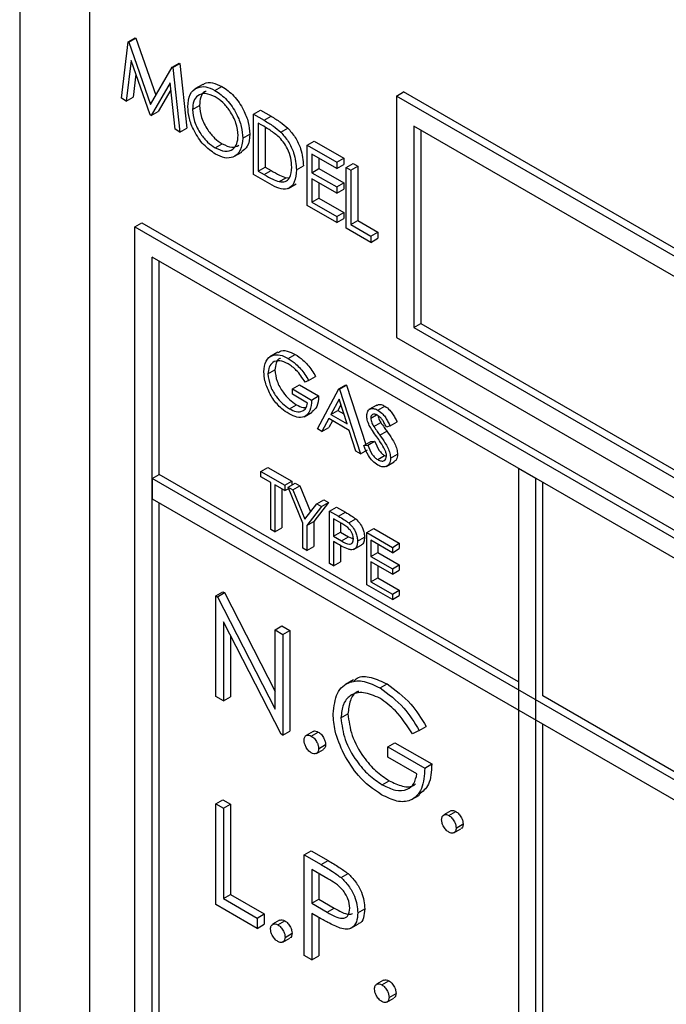
# Model space of a CAD drawing. Units: millimetres. Extents: x 5 to 415, y 5 to 292.
# Drawn here: x 318 to 320, y 217 to 219 of the extents above; entities that cross this region are included whole.
import ezdxf

# ---------------------------------------------------------------- set-up
doc = ezdxf.new("R2010")
doc.units = ezdxf.units.MM

msp = doc.modelspace()

# ---------------------------------------------------------------- linework, layer by layer
at = {"color": 7, "linetype": 'Continuous', "lineweight": 25}
for p, q in [((318.3062, 220.2971), (318.3062, 216.3777)), ((318.4477, 220.1338), (318.4477, 216.3777)), ((318.5124, 218.7737), (318.5264, 218.8881)), ((318.5264, 218.8881), (318.5405, 218.8962)), ((318.5264, 218.8881), (318.5277, 218.8873)), ((318.5277, 218.8873), (318.5419, 218.8954)), ((318.5277, 218.8873), (318.5715, 218.7615)), ((318.5405, 218.8962), (318.5419, 218.8954)), ((318.5419, 218.8954), (318.5822, 218.7798)), ((318.5321, 218.8506), (318.522, 218.7681)), ((318.5705, 218.7401), (318.5321, 218.8506)), ((318.5715, 218.7615), (318.6152, 218.8368)), ((318.6152, 218.8368), (318.6294, 218.8449)), ((318.6152, 218.8368), (318.6166, 218.836)), ((318.6166, 218.836), (318.6307, 218.8441)), ((318.6166, 218.836), (318.6307, 218.7054)), ((318.6294, 218.8449), (318.6307, 218.8441)), ((318.6307, 218.8441), (318.6448, 218.7135)), ((318.5418, 218.8227), (318.5361, 218.7763)), ((318.611, 218.8049), (318.5727, 218.7388)), ((318.6125, 218.7912), (318.5868, 218.747)), ((318.6211, 218.7109), (318.611, 218.8049)), ((318.6775, 218.8018), (318.6616, 218.7927)), ((318.7021, 218.7898), (318.7162, 218.7979)), ((319.0699, 218.7784), (319.0841, 218.7866)), ((320.675, 217.8681), (319.0841, 218.7866)), ((318.522, 218.7681), (318.5124, 218.7737)), ((318.522, 218.7681), (318.5361, 218.7763)), ((319.0699, 218.7784), (319.0699, 218.2885)), ((320.6609, 217.86), (319.0699, 218.7784)), ((318.5727, 218.7388), (318.5868, 218.747)), ((318.6565, 218.7512), (318.6707, 218.7594)), ((318.7803, 218.7415), (318.7944, 218.7497)), ((318.7944, 218.7497), (318.8158, 218.7373)), ((318.5727, 218.7388), (318.5705, 218.7401)), ((318.7803, 218.619), (318.7803, 218.7415)), ((318.7803, 218.7415), (318.8017, 218.7291)), ((318.8017, 218.7291), (318.8158, 218.7373)), ((318.6307, 218.7054), (318.6211, 218.7109)), ((318.6307, 218.7054), (318.6448, 218.7135)), ((318.7972, 218.7191), (318.7898, 218.7234)), ((318.7898, 218.7234), (318.7898, 218.6261)), ((318.8039, 218.7151), (318.8039, 218.6342)), ((318.8353, 218.7053), (318.8495, 218.7134)), ((320.6255, 217.8395), (319.1053, 218.7172)), ((319.1053, 218.7172), (319.1053, 218.3089)), ((319.1194, 218.709), (319.1194, 218.3171)), ((318.7585, 218.6929), (318.7727, 218.701)), ((318.8891, 218.6787), (318.9032, 218.6869)), ((318.9032, 218.6869), (318.963, 218.6523)), ((318.7026, 218.6733), (318.7167, 218.6815)), ((318.8891, 218.6787), (318.9489, 218.6441)), ((318.8891, 218.5562), (318.8891, 218.6787)), ((318.7404, 218.6554), (318.7563, 218.6646)), ((318.9489, 218.6316), (318.8986, 218.6606)), ((318.8986, 218.6606), (318.8986, 218.6229)), ((318.9127, 218.6525), (318.9127, 218.6311)), ((318.9489, 218.6441), (318.963, 218.6523)), ((318.963, 218.6523), (318.963, 218.6397)), ((318.7898, 218.6261), (318.8039, 218.6342)), ((318.7898, 218.6261), (318.802, 218.619)), ((318.802, 218.619), (318.8161, 218.6272)), ((318.8039, 218.6342), (318.8161, 218.6272)), ((318.8673, 218.6285), (318.8814, 218.6366)), ((318.8986, 218.6229), (318.9127, 218.6311)), ((318.9127, 218.6311), (318.963, 218.6021)), ((318.9489, 218.6441), (318.9489, 218.6316)), ((318.9489, 218.6316), (318.963, 218.6397)), ((318.9679, 218.6332), (318.9821, 218.6413)), ((318.9679, 218.6332), (318.9774, 218.6277)), ((318.9679, 218.5107), (318.9679, 218.6332)), ((318.9774, 218.6277), (318.9916, 218.6358)), ((318.9774, 218.6277), (318.9774, 218.5177)), ((318.9821, 218.6413), (318.9916, 218.6358)), ((318.9916, 218.6358), (318.9916, 218.5259)), ((318.8131, 218.6), (318.7803, 218.619)), ((318.8323, 218.6047), (318.8464, 218.6128)), ((318.8464, 218.6128), (318.8531, 218.6131)), ((318.8986, 218.6229), (318.9489, 218.5939)), ((318.9489, 218.5813), (318.8986, 218.6104)), ((318.8986, 218.6104), (318.8986, 218.5633)), ((318.8508, 218.591), (318.8667, 218.6002)), ((318.9127, 218.6022), (318.9127, 218.5714)), ((318.9489, 218.5939), (318.963, 218.6021)), ((318.9489, 218.5939), (318.9489, 218.5813)), ((318.9489, 218.5813), (318.963, 218.5895)), ((318.963, 218.6021), (318.963, 218.5895)), ((318.8986, 218.5633), (318.9127, 218.5714)), ((318.9127, 218.5714), (318.963, 218.5424)), ((318.9489, 218.5217), (318.8891, 218.5562)), ((318.8986, 218.5633), (318.9489, 218.5342)), ((318.9489, 218.5342), (318.963, 218.5424)), ((318.9489, 218.5342), (318.9489, 218.5217)), ((318.9489, 218.5217), (318.963, 218.5298)), ((318.963, 218.5424), (318.963, 218.5298)), ((318.9774, 218.5177), (318.9916, 218.5259)), ((318.9916, 218.5259), (319.0324, 218.5024)), ((318.5396, 218.513), (318.5537, 218.5212)), ((318.5396, 218.513), (323.7015, 215.5331)), ((318.5396, 216.5533), (318.5396, 218.513)), ((318.5537, 218.5212), (323.7156, 215.5413)), ((319.0182, 218.4816), (318.9679, 218.5107)), ((318.9774, 218.5177), (319.0182, 218.4942)), ((319.0182, 218.4942), (319.0324, 218.5024)), ((319.0182, 218.4942), (319.0182, 218.4816)), ((319.0182, 218.4816), (319.0324, 218.4898)), ((319.0324, 218.5024), (319.0324, 218.4898)), ((323.6661, 215.5127), (318.5749, 218.4518)), ((318.5749, 216.5737), (318.5749, 218.4518)), ((318.5891, 218.0108), (318.5891, 218.4436)), ((319.1053, 218.3089), (319.1194, 218.3171)), ((319.1053, 218.3089), (320.6255, 217.4313)), ((319.1194, 218.3171), (320.6255, 217.4476)), ((319.0699, 218.2885), (320.6609, 217.37)), ((318.8294, 218.2588), (318.8135, 218.2496)), ((318.8507, 218.2463), (318.8648, 218.2545)), ((318.8095, 218.2148), (318.8236, 218.2229)), ((318.892, 218.2016), (318.9061, 218.2098)), ((318.859, 218.1844), (318.8731, 218.1925)), ((318.8731, 218.1925), (318.912, 218.1701)), ((318.892, 218.2016), (318.8849, 218.198)), ((318.9532, 218.1844), (318.9674, 218.1925)), ((318.9544, 218.1837), (318.9686, 218.1919)), ((318.9674, 218.1925), (318.9686, 218.1919)), ((318.9686, 218.1919), (319.0076, 218.0716)), ((318.859, 218.1735), (318.859, 218.1844)), ((318.859, 218.1844), (318.8979, 218.1619)), ((318.8896, 218.1558), (318.859, 218.1735)), ((318.8979, 218.1619), (318.912, 218.1701)), ((318.9096, 218.1034), (318.9532, 218.1844)), ((318.9532, 218.1844), (318.9544, 218.1837)), ((318.9544, 218.1837), (318.9968, 218.053)), ((318.853, 218.1442), (318.8672, 218.1524)), ((318.9537, 218.1634), (318.9371, 218.1325)), ((318.9574, 218.1521), (318.9512, 218.1406)), ((318.9699, 218.1135), (318.9537, 218.1634)), ((319.03, 218.1516), (319.0141, 218.1424)), ((319.0325, 218.1414), (319.0466, 218.1495)), ((318.8831, 218.1281), (318.8991, 218.1373)), ((318.9371, 218.1325), (318.9512, 218.1406)), ((318.9371, 218.1325), (318.9699, 218.1135)), ((318.9512, 218.1406), (318.9634, 218.1336)), ((319.0181, 218.1253), (319.0293, 218.1319)), ((318.9326, 218.1242), (318.9186, 218.0982)), ((318.9743, 218.1001), (318.9326, 218.1242)), ((318.9401, 218.1199), (318.9328, 218.1064)), ((319.0241, 218.1081), (319.0383, 218.1163)), ((319.057, 218.1093), (319.0495, 218.107)), ((319.057, 218.1093), (319.0711, 218.1174)), ((318.9186, 218.0982), (318.9096, 218.1034)), ((318.9186, 218.0982), (318.9328, 218.1064)), ((318.9879, 218.0582), (318.9743, 218.1001)), ((319.0365, 218.0904), (319.0506, 218.0986)), ((319.0039, 218.0694), (319.0181, 218.0776)), ((319.0039, 218.0694), (319.0117, 218.0703)), ((319.0117, 218.0703), (319.0258, 218.0785)), ((319.0181, 218.0776), (319.0258, 218.0785)), ((318.9968, 218.053), (318.9879, 218.0582)), ((318.9968, 218.053), (319.011, 218.0612)), ((319.0319, 218.041), (319.046, 218.0492)), ((319.046, 218.0492), (319.0497, 218.0478)), ((319.0581, 218.0437), (319.0723, 218.0518)), ((319.0491, 218.0271), (319.0651, 218.0363)), ((318.5749, 218.0027), (318.5891, 218.0108)), ((319.3174, 217.5904), (318.5891, 218.0108)), ((318.7953, 218.017), (318.8095, 218.0251)), ((318.7953, 218.017), (318.8436, 217.9891)), ((318.7953, 218.0061), (318.7953, 218.017)), ((318.8095, 218.0251), (318.8578, 217.9972)), ((319.3174, 218.0231), (319.3174, 216.1451)), ((319.3528, 218.0027), (319.3174, 218.0231)), ((323.6661, 215.0636), (318.5749, 218.0027)), ((318.5749, 218.0027), (318.5749, 217.9618)), ((318.8154, 217.9945), (318.7953, 218.0061)), ((318.8154, 217.8993), (318.8154, 217.9945)), ((318.8436, 217.9782), (318.8236, 217.9898)), ((318.8236, 217.9898), (318.8236, 217.8945)), ((318.8436, 217.9891), (318.8578, 217.9972)), ((318.8436, 217.9891), (318.8436, 217.9782)), ((318.8507, 217.985), (318.8649, 217.9932)), ((318.8578, 217.9972), (318.8578, 217.9891)), ((318.8602, 217.9795), (318.8743, 217.9877)), ((318.8649, 217.9932), (318.8743, 217.9877)), ((318.8743, 217.9877), (318.8957, 217.9349)), ((319.3528, 216.1247), (319.3528, 218.0027)), ((319.3669, 217.5618), (319.3669, 217.9946)), ((318.8377, 217.9816), (318.8377, 217.9027)), ((318.8436, 217.9782), (318.8516, 217.9828)), ((318.8507, 217.985), (318.8602, 217.9795)), ((318.8802, 217.9123), (318.8507, 217.985)), ((318.8602, 217.9795), (318.8843, 217.92)), ((318.5749, 217.9618), (323.6661, 215.0228)), ((318.5891, 216.5819), (318.5891, 217.9537)), ((318.8843, 217.92), (318.9084, 217.9517)), ((318.932, 217.9544), (318.9026, 217.9157)), ((318.9084, 217.9517), (318.9226, 217.9598)), ((318.9084, 217.9517), (318.9179, 217.9462)), ((318.9179, 217.9462), (318.932, 217.9544)), ((318.9226, 217.9598), (318.932, 217.9544)), ((318.9179, 217.9462), (318.8884, 217.9075)), ((318.9344, 217.9367), (318.9485, 217.9449)), ((318.9344, 217.9367), (318.9524, 217.9263)), ((318.9344, 217.8305), (318.9344, 217.9367)), ((318.9485, 217.9449), (318.9666, 217.9344)), ((318.9524, 217.9263), (318.9666, 217.9344)), ((318.8802, 217.8618), (318.8802, 217.9123)), ((318.8884, 217.9075), (318.9026, 217.9157)), ((318.8884, 217.9075), (318.8884, 217.8571)), ((318.9026, 217.9157), (318.9026, 217.8652)), ((318.9594, 217.9113), (318.9426, 217.921)), ((318.9426, 217.921), (318.9426, 217.8857)), ((318.9568, 217.9129), (318.9568, 217.8938)), ((318.9733, 217.9126), (318.9875, 217.9208)), ((318.8236, 217.8945), (318.8154, 217.8993)), ((318.8236, 217.8945), (318.8377, 217.9027)), ((318.9426, 217.8857), (318.9568, 217.8938)), ((318.9568, 217.8938), (318.9729, 217.8843)), ((319.0098, 217.8931), (319.024, 217.9013)), ((319.0098, 217.8931), (319.0617, 217.8632)), ((319.0098, 217.787), (319.0098, 217.8931)), ((319.024, 217.9013), (319.0758, 217.8714)), ((318.9426, 217.8857), (318.9587, 217.8761)), ((318.9492, 217.871), (318.9426, 217.8748)), ((318.9426, 217.8748), (318.9426, 217.8258)), ((318.9587, 217.8761), (318.9729, 217.8843)), ((318.9729, 217.8843), (318.9827, 217.8803)), ((318.9828, 217.8587), (318.9987, 217.8678)), ((318.991, 217.8756), (319.0051, 217.8837)), ((319.0617, 217.8523), (319.0181, 217.8775)), ((319.0181, 217.8775), (319.0181, 217.8448)), ((319.0322, 217.8693), (319.0322, 217.853)), ((319.0617, 217.8632), (319.0758, 217.8714)), ((319.0758, 217.8714), (319.0758, 217.8605)), ((318.8884, 217.8571), (318.8802, 217.8618)), ((318.8884, 217.8571), (318.9026, 217.8652)), ((318.9568, 217.8668), (318.9568, 217.8339)), ((319.0181, 217.8448), (319.0322, 217.853)), ((319.0322, 217.853), (319.0758, 217.8278)), ((319.0617, 217.8632), (319.0617, 217.8523)), ((319.0617, 217.8523), (319.0758, 217.8605)), ((318.9426, 217.8258), (318.9344, 217.8305)), ((318.9426, 217.8258), (318.9568, 217.8339)), ((319.0181, 217.8448), (319.0617, 217.8197)), ((319.0617, 217.8088), (319.0181, 217.8339)), ((319.0181, 217.8339), (319.0181, 217.7931)), ((319.0617, 217.8197), (319.0758, 217.8278)), ((319.0758, 217.8278), (319.0758, 217.8169)), ((319.0322, 217.8258), (319.0322, 217.8013)), ((319.0617, 217.8197), (319.0617, 217.8088)), ((319.0617, 217.8088), (319.0758, 217.8169)), ((319.0617, 217.7571), (319.0098, 217.787)), ((319.0181, 217.7931), (319.0322, 217.8013)), ((319.0181, 217.7931), (319.0617, 217.7679)), ((319.0322, 217.8013), (319.0758, 217.7761)), ((318.7037, 217.765), (318.7178, 217.7732)), ((318.707, 217.7631), (318.7211, 217.7713)), ((318.7178, 217.7732), (318.7211, 217.7713)), ((318.7211, 217.7713), (318.8238, 217.5708)), ((319.0617, 217.7679), (319.0758, 217.7761)), ((319.0617, 217.7679), (319.0617, 217.7571)), ((319.0758, 217.7761), (319.0758, 217.7652)), ((318.7037, 217.5609), (318.7037, 217.765)), ((318.7037, 217.765), (318.707, 217.7631)), ((318.707, 217.7631), (318.8238, 217.535)), ((319.0617, 217.7571), (319.0758, 217.7652)), ((318.836, 217.4845), (318.7195, 217.712)), ((318.7195, 217.712), (318.7195, 217.5517)), ((318.8238, 217.6957), (318.8379, 217.7039)), ((318.8238, 217.6957), (318.8397, 217.6865)), ((318.8238, 217.535), (318.8238, 217.6957)), ((318.8379, 217.7039), (318.8538, 217.6947)), ((318.8397, 217.6865), (318.8538, 217.6947)), ((318.8538, 217.6947), (318.8538, 217.4906)), ((318.7337, 217.6844), (318.7337, 217.5599)), ((318.8397, 217.6865), (318.8397, 217.4824)), ((318.9827, 217.5945), (318.9668, 217.5853)), ((319.0367, 217.578), (319.0509, 217.5862)), ((318.7195, 217.5517), (318.7037, 217.5609)), ((318.7195, 217.5517), (318.7337, 217.5599)), ((321.1559, 216.529), (319.3669, 217.5618)), ((318.9575, 217.5173), (318.9716, 217.5255)), ((318.8397, 217.4824), (318.8538, 217.4906)), ((318.9012, 217.4897), (318.887, 217.4815)), ((318.8974, 217.4804), (318.9116, 217.4886)), ((319.1161, 217.4921), (319.1025, 217.485)), ((319.1161, 217.4921), (319.1303, 217.5002)), ((319.3669, 216.1328), (319.3669, 217.5046)), ((318.8397, 217.4824), (318.836, 217.4845)), ((318.9078, 217.4454), (318.9219, 217.4535)), ((318.9122, 217.4549), (318.9263, 217.4631)), ((319.0527, 217.4589), (319.0668, 217.467)), ((319.0527, 217.4379), (319.0527, 217.4589)), ((319.0527, 217.4589), (319.1275, 217.4157)), ((319.0668, 217.467), (319.1416, 217.4239)), ((319.1116, 217.4039), (319.0527, 217.4379)), ((319.1275, 217.4157), (319.1416, 217.4239)), ((319.0413, 217.3817), (319.0554, 217.3899)), ((318.7037, 217.3432), (318.7178, 217.3513)), ((318.7178, 217.3513), (318.7337, 217.3422)), ((319.1008, 217.3516), (319.1167, 217.3608)), ((318.7037, 217.3432), (318.7195, 217.334)), ((318.7037, 217.139), (318.7037, 217.3432)), ((318.7195, 217.334), (318.7337, 217.3422)), ((318.7195, 217.334), (318.7195, 217.1508)), ((318.7337, 217.3422), (318.7337, 217.159)), ((319.1799, 217.3287), (319.1658, 217.3206)), ((319.1762, 217.3195), (319.1903, 217.3277)), ((319.1865, 217.2844), (319.2007, 217.2926)), ((319.1909, 217.294), (319.2051, 217.3022)), ((318.8827, 217.2398), (318.8969, 217.248)), ((318.8969, 217.248), (318.9315, 217.2279)), ((318.8827, 217.2398), (318.9174, 217.2198)), ((318.8827, 217.0357), (318.8827, 217.2398)), ((318.9174, 217.2198), (318.9315, 217.2279)), ((318.9309, 217.191), (318.8986, 217.2097)), ((318.8986, 217.2097), (318.8986, 217.1417)), ((318.9127, 217.2015), (318.9127, 217.1498)), ((318.9576, 217.1935), (318.9718, 217.2016)), ((318.7195, 217.1508), (318.7337, 217.159)), ((318.7195, 217.1508), (318.7875, 217.1115)), ((318.7337, 217.159), (318.8017, 217.1197)), ((318.8986, 217.1417), (318.9127, 217.1498)), ((318.9127, 217.1498), (318.9437, 217.1315)), ((318.7875, 217.0906), (318.7037, 217.139)), ((318.8986, 217.1417), (318.9295, 217.1233)), ((318.9295, 217.1233), (318.9437, 217.1315)), ((318.9915, 217.1222), (319.0056, 217.1304)), ((318.7875, 217.1115), (318.8017, 217.1197)), ((318.7875, 217.1115), (318.7875, 217.0906)), ((318.8017, 217.1197), (318.8017, 217.0988)), ((318.9112, 217.1134), (318.8986, 217.1207)), ((318.8986, 217.1207), (318.8986, 217.0265)), ((318.9127, 217.1126), (318.9127, 217.0347)), ((318.7875, 217.0906), (318.8017, 217.0988)), ((318.8332, 217.107), (318.819, 217.0989)), ((318.8295, 217.0978), (318.8436, 217.106)), ((318.9774, 217.0907), (318.9933, 217.0999)), ((318.8398, 217.0627), (318.8539, 217.0709)), ((318.8442, 217.0723), (318.8583, 217.0805)), ((318.8986, 217.0265), (318.8827, 217.0357)), ((318.8986, 217.0265), (318.9127, 217.0347)), ((319.044, 216.9854), (319.0298, 216.9772)), ((319.0402, 216.9761), (319.0544, 216.9843)), ((319.0506, 216.9411), (319.0647, 216.9492)), ((319.055, 216.9506), (319.0691, 216.9588))]:
    msp.add_line(p, q, dxfattribs=at)
for points, knots in [([(318.6781, 218.8009), (318.679, 218.8018), (318.6835, 218.8067), (318.6973, 218.8063), (318.7099, 218.8007), (318.7162, 218.7979)], [0, 0, 0, 0, 0.103078, 0.551574, 1, 1, 1, 1]), ([(318.647, 218.7566), (318.648, 218.7655), (318.6499, 218.7833), (318.6645, 218.7964), (318.6828, 218.7987), (318.6957, 218.7927), (318.7021, 218.7898)], [0, 0, 0, 0, 0.279731, 0.559327, 0.77968, 1, 1, 1, 1]), ([(318.6839, 218.7876), (318.683, 218.7874), (318.6777, 218.7862), (318.6723, 218.7764), (318.6712, 218.765), (318.6707, 218.7594)], [0, 0, 0, 0, 0.097153, 0.548485, 1, 1, 1, 1]), ([(318.7021, 218.7898), (318.7104, 218.784), (318.727, 218.7724), (318.7456, 218.7442), (318.7569, 218.7164), (318.758, 218.7007), (318.7585, 218.6929)], [0, 0, 0, 0, 0.279767, 0.559358, 0.779571, 1, 1, 1, 1]), ([(318.7162, 218.7979), (318.7245, 218.7921), (318.7412, 218.7805), (318.7597, 218.7524), (318.771, 218.7246), (318.7721, 218.7089), (318.7727, 218.701)], [0, 0, 0, 0, 0.279767, 0.559358, 0.779571, 1, 1, 1, 1]), ([(318.7026, 218.7769), (318.6959, 218.7798), (318.6825, 218.7855), (318.6671, 218.7807), (318.658, 218.7687), (318.657, 218.757), (318.6565, 218.7512)], [0, 0, 0, 0, 0.2796271, 0.5593495, 0.7796302, 1, 1, 1, 1]), ([(318.749, 218.6984), (318.7482, 218.7066), (318.7466, 218.7231), (318.7336, 218.7474), (318.7184, 218.766), (318.7078, 218.7733), (318.7026, 218.7769)], [0, 0, 0, 0, 0.279468, 0.55887, 0.779516, 1, 1, 1, 1]), ([(318.7029, 218.6605), (318.6947, 218.6663), (318.6783, 218.6779), (318.66, 218.7058), (318.6487, 218.7333), (318.6476, 218.7489), (318.647, 218.7566)], [0, 0, 0, 0, 0.279663, 0.559354, 0.779636, 1, 1, 1, 1]), ([(318.6565, 218.7512), (318.6573, 218.743), (318.659, 218.7266), (318.6718, 218.7026), (318.6868, 218.6839), (318.6973, 218.6768), (318.7026, 218.6733)], [0, 0, 0, 0, 0.279416, 0.559077, 0.779478, 1, 1, 1, 1]), ([(318.6707, 218.7594), (318.6715, 218.7512), (318.6731, 218.7348), (318.6859, 218.7107), (318.701, 218.692), (318.7114, 218.685), (318.7167, 218.6815)], [0, 0, 0, 0, 0.279416, 0.559077, 0.779478, 1, 1, 1, 1]), ([(318.8017, 218.7291), (318.8081, 218.7254), (318.8194, 218.7189), (318.8305, 218.7094), (318.8353, 218.7053)], [0, 0, 0, 0, 0.560445, 1, 1, 1, 1]), ([(318.8158, 218.7373), (318.8222, 218.7336), (318.8336, 218.727), (318.8446, 218.7176), (318.8495, 218.7134)], [0, 0, 0, 0, 0.560445, 1, 1, 1, 1]), ([(318.8298, 218.6969), (318.8238, 218.7016), (318.813, 218.71), (318.8021, 218.7163), (318.7972, 218.7191)], [0, 0, 0, 0, 0.5595421, 1, 1, 1, 1]), ([(318.8495, 218.7134), (318.8549, 218.7073), (318.8657, 218.695), (318.8788, 218.6668), (318.8804, 218.6481), (318.8814, 218.6366)], [0, 0, 0, 0, 0.280264, 0.560715, 1, 1, 1, 1]), ([(318.7026, 218.6733), (318.7093, 218.6703), (318.7228, 218.6643), (318.7384, 218.6687), (318.7475, 218.6809), (318.7485, 218.6925), (318.749, 218.6984)], [0, 0, 0, 0, 0.27983, 0.559389, 0.779654, 1, 1, 1, 1]), ([(318.7585, 218.6929), (318.7576, 218.6839), (318.7557, 218.666), (318.7406, 218.6536), (318.7223, 218.6512), (318.7094, 218.6574), (318.7029, 218.6605)], [0, 0, 0, 0, 0.27963, 0.559343, 0.779597, 1, 1, 1, 1]), ([(318.7727, 218.701), (318.7719, 218.6918), (318.7705, 218.6752), (318.7602, 218.6685), (318.7557, 218.6655)], [0, 0, 0, 0, 0.556157, 1, 1, 1, 1]), ([(318.8578, 218.634), (318.8574, 218.6399), (318.8568, 218.6518), (318.8502, 218.67), (318.8408, 218.6857), (318.8335, 218.6932), (318.8298, 218.6969)], [0, 0, 0, 0, 0.280178, 0.559765, 0.779797, 1, 1, 1, 1]), ([(318.8353, 218.7053), (318.8407, 218.6991), (318.8515, 218.6869), (318.8647, 218.6586), (318.8663, 218.6399), (318.8673, 218.6285)], [0, 0, 0, 0, 0.280264, 0.560715, 1, 1, 1, 1]), ([(318.7167, 218.6815), (318.7235, 218.6782), (318.7363, 218.6723), (318.7458, 218.6764), (318.7502, 218.6784)], [0, 0, 0, 0, 0.538413, 1, 1, 1, 1]), ([(318.8673, 218.6285), (318.8665, 218.6197), (318.865, 218.6022), (318.8512, 218.5883), (318.8319, 218.5898), (318.8194, 218.5966), (318.8131, 218.6)], [0, 0, 0, 0, 0.280124, 0.559248, 0.778837, 1, 1, 1, 1]), ([(318.8161, 218.6272), (318.8218, 218.6239), (318.832, 218.618), (318.842, 218.6144), (318.8464, 218.6128)], [0, 0, 0, 0, 0.560426, 1, 1, 1, 1]), ([(318.8323, 218.6047), (318.8365, 218.6044), (318.845, 218.6038), (318.8557, 218.6131), (318.857, 218.6261), (318.8578, 218.634)], [0, 0, 0, 0, 0.280536, 0.561015, 1, 1, 1, 1]), ([(318.802, 218.619), (318.8077, 218.6157), (318.8179, 218.6098), (318.8279, 218.6062), (318.8323, 218.6047)], [0, 0, 0, 0, 0.560426, 1, 1, 1, 1]), ([(318.8012, 218.2191), (318.8021, 218.2269), (318.8039, 218.2425), (318.8172, 218.2535), (318.8336, 218.2546), (318.845, 218.2491), (318.8507, 218.2463)], [0, 0, 0, 0, 0.27959, 0.559072, 0.779411, 1, 1, 1, 1]), ([(318.835, 218.2465), (318.8345, 218.2464), (318.8301, 218.2456), (318.8254, 218.2375), (318.8242, 218.2278), (318.8236, 218.2229)], [0, 0, 0, 0, 0.068371, 0.534333, 1, 1, 1, 1]), ([(318.8301, 218.2577), (318.8311, 218.2588), (318.8354, 218.2632), (318.8481, 218.2623), (318.8592, 218.2571), (318.8648, 218.2545)], [0, 0, 0, 0, 0.130857, 0.565183, 1, 1, 1, 1]), ([(318.8507, 218.2463), (318.8559, 218.2428), (318.8646, 218.2371), (318.8758, 218.2253), (318.8845, 218.214), (318.8895, 218.2057), (318.892, 218.2016)], [0, 0, 0, 0, 0.339527, 0.559586, 0.779731, 1, 1, 1, 1]), ([(318.8648, 218.2545), (318.8701, 218.251), (318.8787, 218.2453), (318.89, 218.2334), (318.8986, 218.2221), (318.9036, 218.2139), (318.9061, 218.2098)], [0, 0, 0, 0, 0.339527, 0.559586, 0.779731, 1, 1, 1, 1]), ([(318.8504, 218.2356), (318.8446, 218.2381), (318.8329, 218.2432), (318.8194, 218.2397), (318.811, 218.2297), (318.81, 218.2197), (318.8095, 218.2148)], [0, 0, 0, 0, 0.279847, 0.559555, 0.779847, 1, 1, 1, 1]), ([(318.8849, 218.198), (318.8792, 218.2067), (318.8691, 218.2222), (318.8561, 218.2315), (318.8504, 218.2356)], [0, 0, 0, 0, 0.55984, 1, 1, 1, 1]), ([(318.8125, 218.1768), (318.8089, 218.185), (318.8024, 218.1996), (318.8016, 218.2131), (318.8012, 218.2191)], [0, 0, 0, 0, 0.5593165, 1, 1, 1, 1]), ([(318.8095, 218.2148), (318.8104, 218.2072), (318.8123, 218.1921), (318.8245, 218.1702), (318.8387, 218.1539), (318.8482, 218.1474), (318.853, 218.1442)], [0, 0, 0, 0, 0.2790614, 0.5585842, 0.7792365, 1, 1, 1, 1]), ([(318.8236, 218.2229), (318.8245, 218.2154), (318.8264, 218.2002), (318.8386, 218.1784), (318.8528, 218.162), (318.8624, 218.1556), (318.8672, 218.1524)], [0, 0, 0, 0, 0.2790614, 0.5585842, 0.7792365, 1, 1, 1, 1]), ([(318.8523, 218.1338), (318.8472, 218.1371), (318.8388, 218.1425), (318.8278, 218.1536), (318.8193, 218.1646), (318.8147, 218.1727), (318.8125, 218.1768)], [0, 0, 0, 0, 0.339789, 0.559872, 0.779908, 1, 1, 1, 1]), ([(318.912, 218.1701), (318.9116, 218.1621), (318.9108, 218.1475), (318.9024, 218.141), (318.8985, 218.1381)], [0, 0, 0, 0, 0.543113, 1, 1, 1, 1]), ([(318.8979, 218.1619), (318.8973, 218.1542), (318.8962, 218.1389), (318.8845, 218.1267), (318.8686, 218.1256), (318.8578, 218.1311), (318.8523, 218.1338)], [0, 0, 0, 0, 0.280351, 0.559367, 0.779371, 1, 1, 1, 1]), ([(318.853, 218.1442), (318.8578, 218.1419), (318.8673, 218.1373), (318.8789, 218.1385), (318.887, 218.1447), (318.8887, 218.1521), (318.8896, 218.1558)], [0, 0, 0, 0, 0.280254, 0.559912, 0.779941, 1, 1, 1, 1]), ([(318.8672, 218.1524), (318.872, 218.1498), (318.8791, 218.146), (318.8849, 218.147), (318.8867, 218.1473)], [0, 0, 0, 0, 0.685674, 1, 1, 1, 1]), ([(319.0304, 218.151), (319.031, 218.1515), (319.0331, 218.1536), (319.039, 218.153), (319.0441, 218.1507), (319.0466, 218.1495)], [0, 0, 0, 0, 0.159977, 0.579948, 1, 1, 1, 1]), ([(319.0466, 218.1495), (319.05, 218.1471), (319.0557, 218.143), (319.0624, 218.1341), (319.0671, 218.1259), (319.0698, 218.1202), (319.0711, 218.1174)], [0, 0, 0, 0, 0.3387292, 0.5588354, 0.7793438, 1, 1, 1, 1]), ([(319.0098, 218.1297), (319.0102, 218.1332), (319.011, 218.1403), (319.0173, 218.1448), (319.0248, 218.145), (319.0299, 218.1426), (319.0325, 218.1414)], [0, 0, 0, 0, 0.279553, 0.558798, 0.779378, 1, 1, 1, 1]), ([(319.0149, 218.1105), (319.0133, 218.1142), (319.0104, 218.1208), (319.01, 218.127), (319.0098, 218.1297)], [0, 0, 0, 0, 0.55984, 1, 1, 1, 1]), ([(319.0315, 218.131), (319.0297, 218.1319), (319.0259, 218.1337), (319.0215, 218.133), (319.0185, 218.1302), (319.0182, 218.127), (319.0181, 218.1253)], [0, 0, 0, 0, 0.280274, 0.559931, 0.77992, 1, 1, 1, 1]), ([(319.0495, 218.107), (319.0479, 218.1102), (319.0453, 218.1155), (319.041, 218.1225), (319.0365, 218.1277), (319.0332, 218.1299), (319.0315, 218.131)], [0, 0, 0, 0, 0.340409, 0.560482, 0.78018, 1, 1, 1, 1]), ([(319.0325, 218.1414), (319.0359, 218.1389), (319.0416, 218.1349), (319.0483, 218.1259), (319.0529, 218.1177), (319.0556, 218.1121), (319.057, 218.1093)], [0, 0, 0, 0, 0.3387292, 0.5588354, 0.7793438, 1, 1, 1, 1]), ([(319.0326, 218.1302), (319.0326, 218.1298), (319.0328, 218.1277), (319.0346, 218.1228), (319.0369, 218.1188), (319.0383, 218.1163)], [0, 0, 0, 0, 0.105169, 0.452919, 1, 1, 1, 1]), ([(319.03, 218.0874), (319.027, 218.0916), (319.0217, 218.099), (319.017, 218.107), (319.0149, 218.1105)], [0, 0, 0, 0, 0.560413, 1, 1, 1, 1]), ([(319.0181, 218.1253), (319.0182, 218.1238), (319.0184, 218.1207), (319.0204, 218.1147), (319.0227, 218.1106), (319.0241, 218.1081)], [0, 0, 0, 0, 0.279946, 0.559774, 1, 1, 1, 1]), ([(319.0241, 218.1081), (319.0264, 218.1048), (319.0304, 218.0988), (319.0346, 218.093), (319.0365, 218.0904)], [0, 0, 0, 0, 0.559906, 1, 1, 1, 1]), ([(319.0383, 218.1163), (319.0405, 218.113), (319.0446, 218.107), (319.0488, 218.1012), (319.0506, 218.0986)], [0, 0, 0, 0, 0.559906, 1, 1, 1, 1]), ([(319.0466, 218.0609), (319.0438, 218.066), (319.0387, 218.0752), (319.0327, 218.0837), (319.03, 218.0874)], [0, 0, 0, 0, 0.5594958, 1, 1, 1, 1]), ([(319.0365, 218.0904), (319.0399, 218.0854), (319.0457, 218.0772), (319.0526, 218.065), (319.0571, 218.054), (319.0578, 218.0471), (319.0581, 218.0437)], [0, 0, 0, 0, 0.340499, 0.560704, 0.780578, 1, 1, 1, 1]), ([(319.0506, 218.0986), (319.0541, 218.0936), (319.0598, 218.0854), (319.0667, 218.0732), (319.0712, 218.0621), (319.0719, 218.0553), (319.0723, 218.0518)], [0, 0, 0, 0, 0.340499, 0.560704, 0.780578, 1, 1, 1, 1]), ([(319.0319, 218.0301), (319.0285, 218.0325), (319.0217, 218.0372), (319.0112, 218.0512), (319.0067, 218.0625), (319.0039, 218.0694)], [0, 0, 0, 0, 0.27988, 0.559666, 1, 1, 1, 1]), ([(319.0117, 218.0703), (319.0144, 218.0639), (319.0182, 218.055), (319.026, 218.0451), (319.0299, 218.0424), (319.0319, 218.041)], [0, 0, 0, 0, 0.559321, 0.779782, 1, 1, 1, 1]), ([(319.0258, 218.0785), (319.0286, 218.0721), (319.0324, 218.0631), (319.0402, 218.0532), (319.0441, 218.0505), (319.046, 218.0492)], [0, 0, 0, 0, 0.559321, 0.779782, 1, 1, 1, 1]), ([(319.0319, 218.041), (319.0343, 218.0399), (319.0393, 218.0376), (319.0453, 218.0384), (319.0492, 218.0423), (319.0496, 218.0465), (319.0499, 218.0486)], [0, 0, 0, 0, 0.280276, 0.560148, 0.780153, 1, 1, 1, 1]), ([(319.0499, 218.0486), (319.0497, 218.0508), (319.0492, 218.0549), (319.0474, 218.0591), (319.0466, 218.0609)], [0, 0, 0, 0, 0.55899, 1, 1, 1, 1]), ([(319.0723, 218.0518), (319.0719, 218.0476), (319.0712, 218.0405), (319.0666, 218.038), (319.0647, 218.0369)], [0, 0, 0, 0, 0.59065, 1, 1, 1, 1]), ([(319.0581, 218.0437), (319.0576, 218.0396), (319.0566, 218.0315), (319.0492, 218.0265), (319.0407, 218.0258), (319.0348, 218.0287), (319.0319, 218.0301)], [0, 0, 0, 0, 0.279183, 0.559085, 0.779446, 1, 1, 1, 1]), ([(318.9666, 217.9344), (318.9705, 217.9322), (318.9775, 217.9282), (318.9844, 217.923), (318.9875, 217.9208)], [0, 0, 0, 0, 0.560314, 1, 1, 1, 1]), ([(318.9524, 217.9263), (318.9563, 217.924), (318.9634, 217.92), (318.9703, 217.9149), (318.9733, 217.9126)], [0, 0, 0, 0, 0.560314, 1, 1, 1, 1]), ([(318.9827, 217.8803), (318.9823, 217.8836), (318.9817, 217.8885), (318.9783, 217.8952), (318.9718, 217.9044), (318.9649, 217.9082), (318.9594, 217.9113)], [0, 0, 0, 0, 0.248969, 0.374729, 0.500383, 1, 1, 1, 1]), ([(318.9733, 217.9126), (318.9761, 217.9098), (318.9817, 217.9043), (318.9875, 217.8938), (318.9905, 217.8838), (318.9908, 217.8783), (318.991, 217.8756)], [0, 0, 0, 0, 0.2797054, 0.5593809, 0.7795086, 1, 1, 1, 1]), ([(318.9875, 217.9208), (318.9903, 217.918), (318.9959, 217.9124), (319.0016, 217.9019), (319.0047, 217.892), (319.005, 217.8865), (319.0051, 217.8837)], [0, 0, 0, 0, 0.2797054, 0.5593809, 0.7795086, 1, 1, 1, 1]), ([(318.9726, 217.8592), (318.9683, 217.8611), (318.9605, 217.8644), (318.9527, 217.869), (318.9492, 217.871)], [0, 0, 0, 0, 0.559694, 1, 1, 1, 1]), ([(318.9587, 217.8761), (318.9643, 217.8729), (318.9713, 217.8688), (318.9781, 217.8702), (318.9817, 217.873), (318.9823, 217.8774), (318.9827, 217.8803)], [0, 0, 0, 0, 0.4997206, 0.6253498, 0.7510825, 1, 1, 1, 1]), ([(318.991, 217.8756), (318.9907, 217.8722), (318.9903, 217.8654), (318.9857, 217.8596), (318.9794, 217.8577), (318.9749, 217.8587), (318.9726, 217.8592)], [0, 0, 0, 0, 0.280099, 0.559324, 0.779458, 1, 1, 1, 1]), ([(319.0051, 217.8837), (319.0048, 217.8804), (319.0043, 217.8738), (319.0013, 217.8687), (318.9988, 217.868), (318.9986, 217.8679)], [0, 0, 0, 0, 0.486653, 0.971789, 1, 1, 1, 1]), ([(318.9416, 217.5257), (318.9434, 217.5407), (318.9469, 217.5706), (318.9723, 217.5919), (319.004, 217.5939), (319.0258, 217.5833), (319.0367, 217.578)], [0, 0, 0, 0, 0.27959, 0.559072, 0.779411, 1, 1, 1, 1]), ([(318.9841, 217.5924), (318.986, 217.5944), (318.9943, 217.6029), (319.0187, 217.6012), (319.0401, 217.5912), (319.0509, 217.5862)], [0, 0, 0, 0, 0.130857, 0.565183, 1, 1, 1, 1]), ([(319.0362, 217.5574), (319.025, 217.5623), (319.0026, 217.572), (318.9765, 217.5653), (318.9605, 217.5461), (318.9585, 217.5269), (318.9575, 217.5173)], [0, 0, 0, 0, 0.279847, 0.559555, 0.779847, 1, 1, 1, 1]), ([(318.9936, 217.5709), (318.9925, 217.5707), (318.9842, 217.569), (318.975, 217.5534), (318.9728, 217.5348), (318.9716, 217.5255)], [0, 0, 0, 0, 0.0683708, 0.5343332, 1, 1, 1, 1]), ([(319.0367, 217.578), (319.0535, 217.5659), (319.0837, 217.5442), (319.1062, 217.508), (319.1161, 217.4921)], [0, 0, 0, 0, 0.558579, 1, 1, 1, 1]), ([(319.0509, 217.5862), (319.0677, 217.574), (319.0978, 217.5523), (319.1203, 217.5162), (319.1303, 217.5002)], [0, 0, 0, 0, 0.558579, 1, 1, 1, 1]), ([(319.1025, 217.485), (319.0916, 217.5017), (319.0721, 217.5315), (319.0472, 217.5495), (319.0362, 217.5574)], [0, 0, 0, 0, 0.55984, 1, 1, 1, 1]), ([(318.9633, 217.4444), (318.9563, 217.4601), (318.9439, 217.4881), (318.9423, 217.5142), (318.9416, 217.5257)], [0, 0, 0, 0, 0.559317, 1, 1, 1, 1]), ([(318.9575, 217.5173), (318.9593, 217.5028), (318.9629, 217.4737), (318.9864, 217.4316), (319.0136, 217.4002), (319.0321, 217.3879), (319.0413, 217.3817)], [0, 0, 0, 0, 0.279061, 0.558584, 0.779236, 1, 1, 1, 1]), ([(318.9716, 217.5255), (318.9735, 217.511), (318.9771, 217.4819), (319.0005, 217.4398), (319.0278, 217.4083), (319.0462, 217.396), (319.0554, 217.3899)], [0, 0, 0, 0, 0.279061, 0.558584, 0.779236, 1, 1, 1, 1]), ([(318.9014, 217.4894), (318.9016, 217.4897), (318.9029, 217.491), (318.9065, 217.4909), (318.9099, 217.4894), (318.9116, 217.4886)], [0, 0, 0, 0, 0.116538, 0.55809, 1, 1, 1, 1]), ([(318.9116, 217.4886), (318.9138, 217.4871), (318.9181, 217.484), (318.9229, 217.4765), (318.9259, 217.4693), (318.9262, 217.4651), (318.9263, 217.4631)], [0, 0, 0, 0, 0.279602, 0.559212, 0.779475, 1, 1, 1, 1]), ([(318.8827, 217.4719), (318.883, 217.4743), (318.8835, 217.479), (318.8875, 217.4823), (318.8923, 217.4829), (318.8957, 217.4813), (318.8974, 217.4804)], [0, 0, 0, 0, 0.279576, 0.559284, 0.779552, 1, 1, 1, 1]), ([(318.8974, 217.4464), (318.8953, 217.448), (318.8909, 217.4511), (318.8861, 217.4585), (318.8832, 217.4658), (318.8829, 217.4699), (318.8827, 217.4719)], [0, 0, 0, 0, 0.279581, 0.559143, 0.779575, 1, 1, 1, 1]), ([(318.8974, 217.4804), (318.8996, 217.4789), (318.904, 217.4758), (318.9087, 217.4684), (318.9118, 217.4611), (318.912, 217.457), (318.9122, 217.4549)], [0, 0, 0, 0, 0.279602, 0.559212, 0.779475, 1, 1, 1, 1]), ([(318.9122, 217.4549), (318.9119, 217.4526), (318.9114, 217.4478), (318.9074, 217.4446), (318.9026, 217.444), (318.8991, 217.4456), (318.8974, 217.4464)], [0, 0, 0, 0, 0.279469, 0.559358, 0.779674, 1, 1, 1, 1]), ([(318.9263, 217.4631), (318.9261, 217.4607), (318.9257, 217.4563), (318.923, 217.4545), (318.9218, 217.4538)], [0, 0, 0, 0, 0.5544413, 1, 1, 1, 1]), ([(319.0399, 217.3616), (319.0234, 217.3728), (318.9939, 217.393), (318.9727, 217.4287), (318.9633, 217.4444)], [0, 0, 0, 0, 0.559617, 1, 1, 1, 1]), ([(319.1275, 217.4157), (319.1264, 217.4009), (319.1242, 217.3714), (319.1018, 217.3479), (319.0713, 217.3459), (319.0504, 217.3563), (319.0399, 217.3616)], [0, 0, 0, 0, 0.280351, 0.559367, 0.779371, 1, 1, 1, 1]), ([(319.1416, 217.4239), (319.1408, 217.4086), (319.1394, 217.3805), (319.1231, 217.368), (319.1157, 217.3623)], [0, 0, 0, 0, 0.543113, 1, 1, 1, 1]), ([(319.0413, 217.3817), (319.0504, 217.3772), (319.0686, 217.3683), (319.091, 217.3706), (319.1065, 217.3826), (319.1099, 217.3968), (319.1116, 217.4039)], [0, 0, 0, 0, 0.2802537, 0.5599124, 0.7799408, 1, 1, 1, 1]), ([(319.0554, 217.3899), (319.0644, 217.3856), (319.0824, 217.3771), (319.1012, 217.3767), (319.1076, 217.3826), (319.1085, 217.3834)], [0, 0, 0, 0, 0.463403, 0.925823, 1, 1, 1, 1]), ([(319.1801, 217.3285), (319.1804, 217.3288), (319.1816, 217.33), (319.1853, 217.33), (319.1887, 217.3285), (319.1903, 217.3277)], [0, 0, 0, 0, 0.1165381, 0.5580897, 1, 1, 1, 1]), ([(319.1615, 217.311), (319.1617, 217.3134), (319.1623, 217.3181), (319.1662, 217.3213), (319.1711, 217.322), (319.1745, 217.3203), (319.1762, 217.3195)], [0, 0, 0, 0, 0.279576, 0.559284, 0.779552, 1, 1, 1, 1]), ([(319.1762, 217.2855), (319.174, 217.2871), (319.1697, 217.2902), (319.1649, 217.2976), (319.162, 217.3048), (319.1616, 217.3089), (319.1615, 217.311)], [0, 0, 0, 0, 0.279581, 0.559143, 0.779575, 1, 1, 1, 1]), ([(319.1762, 217.3195), (319.1784, 217.318), (319.1827, 217.3149), (319.1875, 217.3075), (319.1905, 217.3002), (319.1908, 217.2961), (319.1909, 217.294)], [0, 0, 0, 0, 0.279602, 0.559212, 0.779475, 1, 1, 1, 1]), ([(319.1903, 217.3277), (319.1925, 217.3261), (319.1969, 217.323), (319.2016, 217.3156), (319.2047, 217.3083), (319.2049, 217.3042), (319.2051, 217.3022)], [0, 0, 0, 0, 0.279602, 0.559212, 0.779475, 1, 1, 1, 1]), ([(319.1909, 217.294), (319.1907, 217.2916), (319.1902, 217.2869), (319.1861, 217.2837), (319.1813, 217.2831), (319.1779, 217.2847), (319.1762, 217.2855)], [0, 0, 0, 0, 0.279469, 0.559358, 0.779674, 1, 1, 1, 1]), ([(319.2051, 217.3022), (319.2049, 217.2997), (319.2045, 217.2954), (319.2017, 217.2936), (319.2005, 217.2928)], [0, 0, 0, 0, 0.554441, 1, 1, 1, 1]), ([(318.9315, 217.2279), (318.9391, 217.2236), (318.9526, 217.2159), (318.9659, 217.206), (318.9718, 217.2016)], [0, 0, 0, 0, 0.560314, 1, 1, 1, 1]), ([(318.9174, 217.2198), (318.9249, 217.2154), (318.9384, 217.2077), (318.9518, 217.1978), (318.9576, 217.1935)], [0, 0, 0, 0, 0.560314, 1, 1, 1, 1]), ([(318.9756, 217.1313), (318.9748, 217.1376), (318.9736, 217.1471), (318.9671, 217.1601), (318.9546, 217.1777), (318.9414, 217.1851), (318.9309, 217.191)], [0, 0, 0, 0, 0.248969, 0.374729, 0.500383, 1, 1, 1, 1]), ([(318.9576, 217.1935), (318.963, 217.1881), (318.9738, 217.1775), (318.9849, 217.1572), (318.9907, 217.1382), (318.9912, 217.1276), (318.9915, 217.1222)], [0, 0, 0, 0, 0.2797054, 0.5593809, 0.7795086, 1, 1, 1, 1]), ([(318.9718, 217.2016), (318.9772, 217.1963), (318.9879, 217.1856), (318.999, 217.1654), (319.0049, 217.1463), (319.0054, 217.1357), (319.0056, 217.1304)], [0, 0, 0, 0, 0.2797054, 0.5593809, 0.7795086, 1, 1, 1, 1]), ([(318.9295, 217.1233), (318.9403, 217.1171), (318.9538, 217.1092), (318.9668, 217.1119), (318.9736, 217.1174), (318.9748, 217.1258), (318.9756, 217.1313)], [0, 0, 0, 0, 0.499721, 0.62535, 0.751083, 1, 1, 1, 1]), ([(318.9437, 217.1315), (318.9542, 217.1256), (318.9674, 217.1181), (318.9793, 217.1193), (318.9811, 217.1208), (318.9812, 217.121)], [0, 0, 0, 0, 0.782951, 0.979784, 1, 1, 1, 1]), ([(319.0056, 217.1304), (319.0051, 217.1241), (319.0042, 217.1114), (318.9984, 217.1015), (318.9935, 217.1001), (318.9932, 217.1001)], [0, 0, 0, 0, 0.486653, 0.971789, 1, 1, 1, 1]), ([(318.8334, 217.1068), (318.8336, 217.107), (318.8349, 217.1083), (318.8386, 217.1083), (318.8419, 217.1067), (318.8436, 217.106)], [0, 0, 0, 0, 0.116538, 0.55809, 1, 1, 1, 1]), ([(318.9562, 217.0908), (318.9479, 217.0944), (318.9329, 217.1009), (318.9179, 217.1096), (318.9112, 217.1134)], [0, 0, 0, 0, 0.5596942, 1, 1, 1, 1]), ([(318.9915, 217.1222), (318.9911, 217.1157), (318.9902, 217.1028), (318.9814, 217.0915), (318.9693, 217.0879), (318.9606, 217.0898), (318.9562, 217.0908)], [0, 0, 0, 0, 0.280099, 0.559324, 0.779458, 1, 1, 1, 1]), ([(318.8147, 217.0893), (318.815, 217.0917), (318.8155, 217.0964), (318.8195, 217.0996), (318.8243, 217.1002), (318.8277, 217.0986), (318.8295, 217.0978)], [0, 0, 0, 0, 0.279576, 0.559284, 0.779552, 1, 1, 1, 1]), ([(318.8295, 217.0638), (318.8273, 217.0653), (318.823, 217.0685), (318.8182, 217.0759), (318.8152, 217.0831), (318.8149, 217.0872), (318.8147, 217.0893)], [0, 0, 0, 0, 0.279581, 0.559143, 0.779575, 1, 1, 1, 1]), ([(318.8295, 217.0978), (318.8316, 217.0963), (318.836, 217.0932), (318.8408, 217.0857), (318.8438, 217.0785), (318.844, 217.0744), (318.8442, 217.0723)], [0, 0, 0, 0, 0.279602, 0.559212, 0.779475, 1, 1, 1, 1]), ([(318.8436, 217.106), (318.8458, 217.1044), (318.8501, 217.1013), (318.8549, 217.0939), (318.8579, 217.0866), (318.8582, 217.0825), (318.8583, 217.0805)], [0, 0, 0, 0, 0.279602, 0.559212, 0.779475, 1, 1, 1, 1]), ([(318.8442, 217.0723), (318.8439, 217.0699), (318.8434, 217.0652), (318.8394, 217.062), (318.8346, 217.0614), (318.8312, 217.063), (318.8295, 217.0638)], [0, 0, 0, 0, 0.279469, 0.559358, 0.779674, 1, 1, 1, 1]), ([(318.8583, 217.0805), (318.8581, 217.078), (318.8577, 217.0737), (318.855, 217.0719), (318.8538, 217.0711)], [0, 0, 0, 0, 0.5544413, 1, 1, 1, 1]), ([(319.0255, 216.9676), (319.0258, 216.97), (319.0263, 216.9747), (319.0303, 216.978), (319.0351, 216.9786), (319.0385, 216.9769), (319.0402, 216.9761)], [0, 0, 0, 0, 0.279576, 0.559284, 0.779552, 1, 1, 1, 1]), ([(319.0402, 216.9761), (319.0424, 216.9746), (319.0468, 216.9715), (319.0515, 216.9641), (319.0546, 216.9568), (319.0548, 216.9527), (319.055, 216.9506)], [0, 0, 0, 0, 0.279602, 0.559212, 0.779475, 1, 1, 1, 1]), ([(319.0441, 216.9851), (319.0444, 216.9854), (319.0457, 216.9866), (319.0493, 216.9866), (319.0527, 216.9851), (319.0544, 216.9843)], [0, 0, 0, 0, 0.116538, 0.55809, 1, 1, 1, 1]), ([(319.0544, 216.9843), (319.0565, 216.9828), (319.0609, 216.9797), (319.0657, 216.9722), (319.0687, 216.965), (319.069, 216.9608), (319.0691, 216.9588)], [0, 0, 0, 0, 0.279602, 0.559212, 0.779475, 1, 1, 1, 1]), ([(319.0402, 216.9421), (319.0381, 216.9437), (319.0337, 216.9468), (319.0289, 216.9542), (319.026, 216.9615), (319.0257, 216.9656), (319.0255, 216.9676)], [0, 0, 0, 0, 0.279581, 0.559143, 0.779575, 1, 1, 1, 1]), ([(319.055, 216.9506), (319.0547, 216.9483), (319.0542, 216.9435), (319.0502, 216.9403), (319.0453, 216.9397), (319.0419, 216.9413), (319.0402, 216.9421)], [0, 0, 0, 0, 0.279469, 0.559358, 0.779674, 1, 1, 1, 1]), ([(319.0691, 216.9588), (319.0689, 216.9564), (319.0685, 216.952), (319.0658, 216.9502), (319.0645, 216.9495)], [0, 0, 0, 0, 0.554441, 1, 1, 1, 1])]:
    msp.add_open_spline(points, degree=3, knots=knots, dxfattribs=at)

doc.saveas('drawing.dxf')
